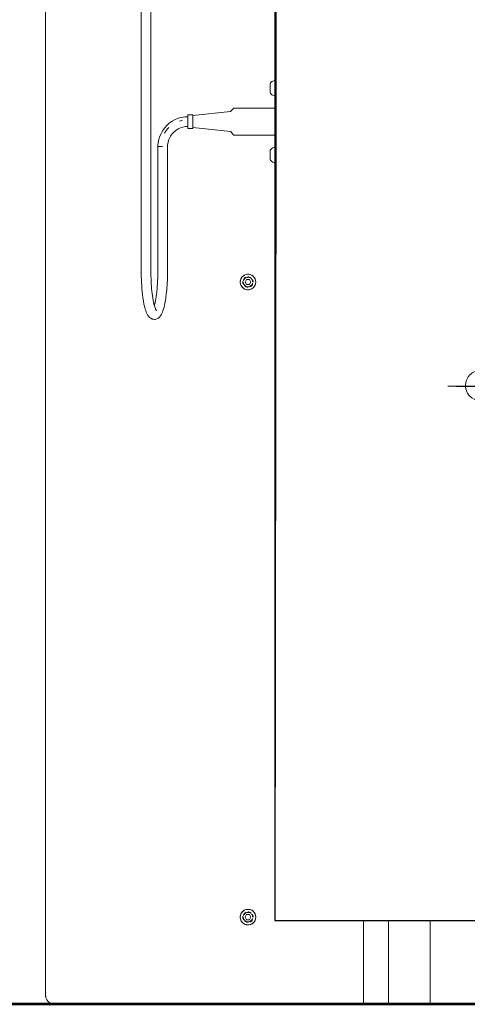
# Model space of a CAD drawing. Units: millimetres. Extents: x -85 to 85, y -50 to 50.
# Drawn here: x 39 to 55, y -46 to -12 of the extents above; entities that cross this region are included whole.
import ezdxf
from ezdxf.lldxf.tags import DXFTag

# ---------------------------------------------------------------- set-up
doc = ezdxf.new("R2010")
doc.units = ezdxf.units.MM
doc.header["$MEASUREMENT"] = 0
doc.layers.add('Ilustrace', color=7, linetype='Continuous')
tags = doc.linetypes.add('New Line207', pattern=[6, 3.9, -0.7, 0.7, -0.7]).pattern_tags.tags
tags[10:11] = [DXFTag(74, 4), DXFTag(75, 0), DXFTag(340, '0'), DXFTag(46, 1.0), DXFTag(50, 0.0), DXFTag(44, 0.0), DXFTag(45, 0.0)]
tags[8:9] = [DXFTag(74, 4), DXFTag(75, 0), DXFTag(340, '0'), DXFTag(46, 1.0), DXFTag(50, 0.0), DXFTag(44, 0.0), DXFTag(45, 0.0)]
tags[6:7] = [DXFTag(74, 4), DXFTag(75, 0), DXFTag(340, '0'), DXFTag(46, 1.0), DXFTag(50, 0.0), DXFTag(44, 0.0), DXFTag(45, 0.0)]
tags[4:5] = [DXFTag(74, 4), DXFTag(75, 0), DXFTag(340, '0'), DXFTag(46, 1.0), DXFTag(50, 0.0), DXFTag(44, 0.0), DXFTag(45, 0.0)]

msp = doc.modelspace()

# ---------------------------------------------------------------- linework, layer by layer
at = {"layer": 'Ilustrace', "color": 250, "lineweight": 20}
for points in [[(40.3451, 42.4309), (40.3451, 42.4309), (40.3451, -45.3995), (40.3451, -45.3995)], [(48.1792, -6.6166), (48.1792, -6.6166), (48.1792, -42.9408), (48.1792, -42.9408)], [(43.6118, -20.6975), (43.6118, -20.6975), (43.6118, -11.0905), (43.6118, -11.0905)], [(43.9413, -11.0905), (43.9413, -11.0905), (43.9413, -20.6975), (43.9413, -20.6975)], [(48.0223, -14.3006), (48.02, -14.317), (48.0223, -14.3342), (48.0223, -14.3505)], [(48.0282, -14.2849), (48.0282, -14.2849), (48.0223, -14.3006), (48.0223, -14.3006)], [(48.0223, -14.3021), (48.0223, -14.3021), (48.0223, -14.4646), (48.0223, -14.4646)], [(48.0223, -14.3078), (48.0223, -14.3078), (48.0223, -14.376), (48.0223, -14.376)], [(48.0511, -14.2618), (48.0511, -14.2618), (48.0282, -14.2868), (48.0282, -14.2868)], [(48.1792, -14.2005), (48.1317, -14.2086), (48.0857, -14.2272), (48.0511, -14.2618)], [(48.0282, -14.6435), (48.0189, -14.6051), (48.0223, -14.6133), (48.0223, -14.5461)], [(48.0282, -14.6421), (48.0282, -14.6421), (48.0511, -14.6675), (48.0511, -14.6675)], [(48.0511, -14.6675), (48.0857, -14.7021), (48.1317, -14.7207), (48.1792, -14.7284)], [(45.2117, -15.3739), (45.2117, -15.3739), (45.2117, -15.841), (45.2117, -15.841)], [(45.2117, -15.8419), (45.2117, -15.8419), (45.2117, -15.3754), (45.2117, -15.3754)], [(45.3828, -15.3754), (45.3828, -15.3754), (45.2117, -15.3754), (45.2117, -15.3754)], [(45.3828, -15.4041), (45.3828, -15.4041), (46.6643, -15.268), (46.6643, -15.268)], [(45.3828, -15.3739), (45.3828, -15.3739), (45.3828, -15.8419), (45.3828, -15.8419)], [(45.3828, -15.3754), (45.3828, -15.3754), (45.3828, -15.841), (45.3828, -15.841)], [(44.5581, -15.8146), (44.5004, -15.8711), (44.4534, -15.9335), (44.4118, -16.0026)], [(45.0218, -15.5653), (45.0218, -15.5653), (44.9182, -15.593), (44.9182, -15.593)], [(46.6643, -15.9483), (46.6643, -15.9483), (45.3828, -15.8123), (45.3828, -15.8123)], [(45.3828, -15.841), (45.3828, -15.841), (45.2117, -15.841), (45.2117, -15.841)], [(44.3164, -16.4659), (44.3164, -16.4659), (44.1825, -16.4659), (44.1825, -16.4659)], [(44.346, -16.4659), (44.346, -16.4659), (44.1825, -16.4659), (44.1825, -16.4659)], [(44.1859, -16.4659), (44.1859, -16.4659), (44.1893, -16.4659), (44.1893, -16.4659)], [(44.1998, -16.4659), (44.1998, -16.4659), (44.2808, -16.4659), (44.2808, -16.4659)], [(48.0511, -16.5488), (48.0857, -16.5143), (48.1317, -16.4956), (48.1792, -16.4879)], [(44.1825, -20.5823), (44.1825, -20.5823), (44.1825, -16.58), (44.1825, -16.58)], [(48.0223, -16.5871), (48.02, -16.604), (48.0223, -16.6216), (48.0223, -16.6385)], [(48.0282, -16.9314), (48.02, -16.8956), (48.0223, -16.9013), (48.0223, -16.8394)], [(48.0282, -16.5719), (48.0282, -16.5719), (48.0223, -16.5871), (48.0223, -16.5871)], [(48.0223, -16.8648), (48.0223, -16.8648), (48.0223, -16.5901), (48.0223, -16.5901)], [(48.0223, -16.6696), (48.0223, -16.6696), (48.0223, -16.5949), (48.0223, -16.5949)], [(48.0223, -16.6366), (48.0223, -16.6366), (48.0223, -16.7089), (48.0223, -16.7089)], [(48.0223, -16.9085), (48.0223, -16.9085), (48.0223, -16.6366), (48.0223, -16.6366)], [(48.0223, -16.7933), (48.0223, -16.7933), (48.0223, -16.7214), (48.0223, -16.7214)], [(48.0223, -16.8207), (48.0223, -16.8207), (48.0223, -16.8552), (48.0223, -16.8552)], [(48.0223, -16.9119), (48.0223, -16.9119), (48.0223, -16.8337), (48.0223, -16.8337)], [(48.0282, -16.5732), (48.0282, -16.5732), (48.0511, -16.5488), (48.0511, -16.5488)], [(48.0282, -16.9301), (48.0282, -16.9301), (48.0511, -16.9546), (48.0511, -16.9546)], [(48.0511, -16.9546), (48.0857, -16.9891), (48.1317, -17.0077), (48.1792, -17.0159)], [(44.1734, -21.0676), (44.1792, -20.9061), (44.1825, -20.7449), (44.1825, -20.5823)], [(47.0081, -21.1679), (46.963, -21.001), (47.092, -20.8303), (47.2661, -20.8312)], [(47.2661, -20.8312), (47.2661, -20.8312), (47.3342, -20.8409), (47.3342, -20.8409)], [(44.0948, -21.7722), (44.1389, -21.5381), (44.1595, -21.3017), (44.1734, -21.0644)], [(47.0354, -21.2317), (47.0354, -21.2317), (47.0081, -21.1679), (47.0081, -21.1679)], [(47.0887, -21.0644), (47.0838, -21.1103), (47.0877, -21.1463), (47.1092, -21.1875)], [(47.1395, -21.2006), (47.1164, -21.167), (47.1069, -21.1382), (47.1026, -21.0979)], [(47.1083, -21.0088), (47.1337, -20.9722), (47.1591, -20.9502), (47.198, -20.9306)], [(47.2052, -20.9468), (47.1557, -20.9718), (47.1265, -21.0044), (47.1083, -21.0562)], [(47.1385, -21.2015), (47.1807, -21.2418), (47.2259, -21.2615), (47.2847, -21.2581)], [(47.2134, -21.0092), (47.2134, -21.0092), (47.1625, -21.0979), (47.1625, -21.0979)], [(47.2134, -21.1852), (47.2134, -21.1852), (47.1625, -21.0979), (47.1625, -21.0979)], [(47.3154, -21.0092), (47.3154, -21.0092), (47.2134, -21.0092), (47.2134, -21.0092)], [(47.2134, -21.1852), (47.2134, -21.1852), (47.3154, -21.1852), (47.3154, -21.1852)], [(47.2225, -20.9411), (47.2225, -20.9411), (47.2445, -20.9373), (47.2445, -20.9373)], [(47.2441, -20.9354), (47.2872, -20.9354), (47.3226, -20.943), (47.3596, -20.9665)], [(47.2637, -20.9181), (47.304, -20.92), (47.3356, -20.9306), (47.3701, -20.9526)], [(47.2847, -21.259), (47.3213, -21.2499), (47.3528, -21.2384), (47.3803, -21.2116)], [(47.3663, -21.0979), (47.3663, -21.0979), (47.3154, -21.0092), (47.3154, -21.0092)], [(47.3154, -21.1852), (47.3154, -21.1852), (47.3663, -21.0979), (47.3663, -21.0979)], [(47.3236, -21.2475), (47.3619, -21.2288), (47.3908, -21.2048), (47.4105, -21.166)], [(47.4205, -21.1866), (47.3951, -21.222), (47.3701, -21.2442), (47.3308, -21.2638)], [(47.5213, -21.1655), (47.4968, -21.2566), (47.4253, -21.3296), (47.3342, -21.3535)], [(47.3782, -20.9824), (47.4114, -21.0135), (47.4219, -21.0538), (47.4262, -21.0979)], [(47.3803, -21.2116), (47.3803, -21.2116), (47.4056, -21.1775), (47.4056, -21.1775)], [(47.4124, -21.167), (47.4124, -21.167), (47.4209, -21.1391), (47.4209, -21.1391)], [(47.4196, -21.0067), (47.4359, -21.038), (47.4412, -21.0634), (47.4435, -21.0979)], [(47.5304, -21.0979), (47.5304, -21.0979), (47.5213, -21.1655), (47.5213, -21.1655)], [(47.197, -21.355), (47.1299, -21.3372), (47.0705, -21.2926), (47.0354, -21.2317)], [(47.2651, -21.2772), (47.2248, -21.2744), (47.1927, -21.2647), (47.1591, -21.2427)], [(47.3619, -21.3444), (47.3619, -21.3444), (47.2982, -21.3617), (47.2982, -21.3617)], [(43.9945, -21.5601), (44.0108, -21.6695), (44.03, -21.7779), (44.0559, -21.8853)], [(44.0971, -22.0143), (44.0808, -21.9678), (44.066, -21.9217), (44.0535, -21.8748)], [(44.0814, -21.8331), (44.0814, -21.8331), (44.0971, -21.7625), (44.0971, -21.7625)], [(43.7505, -22.0253), (43.7505, -22.0253), (43.7327, -21.9587), (43.7327, -21.9587)], [(44.103, -22.0268), (44.103, -22.0268), (44.1193, -22.057), (44.1193, -22.057)], [(44.1121, -22.0456), (44.1121, -22.0456), (44.1284, -22.0704), (44.1284, -22.0704)], [(44.1134, -22.3702), (44.2458, -22.3428), (44.3164, -22.1975), (44.3557, -22.082)], [(44.1365, -22.0786), (44.1365, -22.0786), (44.1202, -22.0589), (44.1202, -22.0589)], [(44.1284, -22.0704), (44.1284, -22.0704), (44.1202, -22.0589), (44.1202, -22.0589)], [(44.124, -22.0647), (44.124, -22.0647), (44.1331, -22.0729), (44.1331, -22.0729)], [(44.1259, -22.067), (44.1259, -22.067), (44.1274, -22.0685), (44.1274, -22.0685)], [(44.3557, -22.082), (44.3557, -22.082), (44.3748, -22.0201), (44.3748, -22.0201)], [(47.0081, -42.8966), (46.963, -42.7298), (47.092, -42.5591), (47.2661, -42.5604)], [(47.1083, -42.7374), (47.1337, -42.701), (47.1591, -42.679), (47.198, -42.6593)], [(47.2052, -42.6756), (47.1557, -42.701), (47.1265, -42.7331), (47.1083, -42.7849)], [(47.2134, -42.738), (47.2134, -42.738), (47.1625, -42.8266), (47.1625, -42.8266)], [(47.3154, -42.738), (47.3154, -42.738), (47.2134, -42.738), (47.2134, -42.738)], [(47.2225, -42.6699), (47.2225, -42.6699), (47.2445, -42.6661), (47.2445, -42.6661)], [(47.2441, -42.664), (47.2872, -42.665), (47.3226, -42.6722), (47.3596, -42.6953)], [(47.2637, -42.6468), (47.304, -42.6492), (47.3356, -42.6593), (47.3701, -42.6813)], [(47.2661, -42.5604), (47.2661, -42.5604), (47.3342, -42.5695), (47.3342, -42.5695)], [(47.3663, -42.8266), (47.3663, -42.8266), (47.3154, -42.738), (47.3154, -42.738)], [(47.3782, -42.7111), (47.4114, -42.7422), (47.4219, -42.7826), (47.4262, -42.8266)], [(47.4196, -42.7365), (47.4359, -42.7667), (47.4412, -42.7921), (47.4435, -42.8266)], [(47.0354, -42.9605), (47.0354, -42.9605), (47.0081, -42.8966), (47.0081, -42.8966)], [(47.197, -43.0837), (47.1299, -43.066), (47.0705, -43.0214), (47.0354, -42.9605)], [(47.0887, -42.793), (47.0838, -42.8391), (47.0877, -42.8751), (47.1092, -42.9163)], [(47.1395, -42.9292), (47.1164, -42.8957), (47.1069, -42.867), (47.1026, -42.8266)], [(47.1385, -42.9302), (47.1807, -42.9706), (47.2259, -42.9901), (47.2847, -42.9869)], [(47.2651, -43.006), (47.2248, -43.0032), (47.1927, -42.9935), (47.1591, -42.9719)], [(47.2134, -42.9144), (47.2134, -42.9144), (47.1625, -42.8266), (47.1625, -42.8266)], [(47.2134, -42.9144), (47.2134, -42.9144), (47.3154, -42.9144), (47.3154, -42.9144)], [(47.2847, -42.9878), (47.3213, -42.9797), (47.3528, -42.9672), (47.3803, -42.9402)], [(47.3619, -43.0732), (47.3619, -43.0732), (47.2982, -43.0905), (47.2982, -43.0905)], [(47.3154, -42.9144), (47.3154, -42.9144), (47.3663, -42.8266), (47.3663, -42.8266)], [(47.3236, -42.9772), (47.3619, -42.9581), (47.3908, -42.9336), (47.4105, -42.8957)], [(47.4205, -42.9154), (47.3951, -42.9508), (47.3701, -42.9738), (47.3308, -42.9935)], [(47.5213, -42.8947), (47.4968, -42.9859), (47.4253, -43.0582), (47.3342, -43.0827)], [(47.3803, -42.9402), (47.3803, -42.9402), (47.4056, -42.9063), (47.4056, -42.9063)], [(47.4124, -42.8957), (47.4124, -42.8957), (47.4209, -42.8679), (47.4209, -42.8679)], [(47.5304, -42.8266), (47.5304, -42.8266), (47.5213, -42.8947), (47.5213, -42.8947)], [(75.2833, -42.9408), (75.2833, -42.9408), (48.1792, -42.9408), (48.1792, -42.9408)], [(75.3931, -42.9408), (75.3931, -42.9408), (48.4084, -42.9408), (48.4084, -42.9408)], [(51.2099, -42.9408), (51.2099, -42.9408), (51.2099, -45.7994), (51.2099, -45.7994)], [(52.0674, -42.9408), (52.0674, -42.9408), (52.0674, -45.7543), (52.0674, -45.7543)], [(53.4969, -42.9408), (53.4969, -42.9408), (53.4969, -45.7543), (53.4969, -45.7543)], [(40.3451, -45.3995), (40.3451, -45.4445), (40.3379, -45.5308), (40.3542, -45.5807)], [(40.3561, -45.5898), (40.3561, -45.5898), (40.3451, -45.5135), (40.3451, -45.5135)], [(52.064, -45.7994), (52.064, -45.7994), (51.2099, -45.7994), (51.2099, -45.7994)], [(51.2133, -45.7994), (51.2133, -45.7994), (51.2099, -45.7994), (51.2099, -45.7994)], [(51.256, -45.7994), (51.256, -45.7994), (51.2099, -45.7994), (51.2099, -45.7994)], [(51.2158, -45.7994), (51.2158, -45.7994), (52.0655, -45.7994), (52.0655, -45.7994)], [(51.256, -45.7994), (51.256, -45.7994), (51.2469, -45.7994), (51.2469, -45.7994)], [(52.065, -45.7994), (52.065, -45.7994), (51.9763, -45.7994), (51.9763, -45.7994)], [(52.0674, -45.7994), (52.0674, -45.7994), (51.9993, -45.7994), (51.9993, -45.7994)], [(52.041, -45.7994), (52.041, -45.7994), (51.9993, -45.7994), (51.9993, -45.7994)], [(52.0674, -45.7994), (52.0674, -45.7994), (51.9993, -45.7994), (51.9993, -45.7994)], [(52.0674, -45.7543), (52.0674, -45.7543), (52.0674, -45.7994), (52.0674, -45.7994)], [(71.5092, -45.7994), (71.5092, -45.7994), (52.0674, -45.7994), (52.0674, -45.7994)], [(70.7471, -45.7994), (70.7471, -45.7994), (52.8295, -45.7994), (52.8295, -45.7994)], [(70.7471, -45.7994), (70.7471, -45.7994), (52.8295, -45.7994), (52.8295, -45.7994)]]:
    msp.add_open_spline(points, degree=3, dxfattribs=at)
at = {"layer": 'Ilustrace', "color": 7}
msp.add_open_spline([(48.1792, 17.3181), (48.1792, 17.3181), (75.404, 17.3181), (75.404, 17.3181), (75.404, 17.3181), (75.404, 17.3181), (75.5264, 0.8377), (75.5264, 0.8377), (75.5264, 0.8377), (75.5264, 0.8377), (74.0342, 0.8338), (74.0342, 0.8338), (74.0342, 0.8338), (74.0342, 0.8338), (74.0342, -6.4817), (74.0342, -6.4817), (74.0342, -6.4817), (74.0342, -6.4817), (75.4975, -6.484), (75.4975, -6.484), (75.4975, -6.484), (75.4975, -6.484), (75.404, -42.9407), (75.404, -42.9407), (75.404, -42.9407), (75.404, -42.9407), (48.1792, -42.9407), (48.1792, -42.9407), (48.1792, -42.9407), (48.1792, -42.9407), (48.2232, -6.4839), (48.2232, -6.4839), (48.2232, -6.4839), (48.2232, -6.4839), (49.6429, -6.4238), (49.6429, -6.4238), (49.6429, -6.4238), (49.6429, -6.4238), (49.6429, 0.8338), (49.6429, 0.8338), (49.6429, 0.8338), (49.6429, 0.8338), (48.2232, 0.8359), (48.2232, 0.8359), (48.2232, 0.8359), (48.2232, 0.8359), (48.1792, 17.3181), (48.1792, 17.3181)], degree=3, knots=[0, 0, 0, 0, 0.0769231, 0.0769231, 0.0769231, 0.0769231, 0.1538462, 0.1538462, 0.1538462, 0.1538462, 0.2307692, 0.2307692, 0.2307692, 0.2307692, 0.3076923, 0.3076923, 0.3076923, 0.3076923, 0.3846154, 0.3846154, 0.3846154, 0.3846154, 0.4615385, 0.4615385, 0.4615385, 0.4615385, 0.5384615, 0.5384615, 0.5384615, 0.5384615, 0.6153846, 0.6153846, 0.6153846, 0.6153846, 0.6923077, 0.6923077, 0.6923077, 0.6923077, 0.7692308, 0.7692308, 0.7692308, 0.7692308, 0.8461538, 0.8461538, 0.8461538, 0.8461538, 1, 1, 1, 1], dxfattribs=at)
at = {"layer": 'Ilustrace', "color": 250, "lineweight": 20}
for points, knots in [([(48.0223, -14.5524), (48.0223, -14.5524), (48.0223, -14.6258), (48.0223, -14.6258), (48.0223, -14.6258), (48.0223, -14.6258), (48.0223, -14.3242), (48.0223, -14.3242)], [0, 0, 0, 0, 0.3333333, 0.3333333, 0.3333333, 0.3333333, 1, 1, 1, 1]), ([(46.6643, -15.2646), (46.6643, -15.2646), (46.7818, -15.1481), (46.7818, -15.1481), (46.7818, -15.1481), (46.7818, -15.1481), (46.8958, -15.1481), (46.8958, -15.1481), (46.8958, -15.1481), (46.8958, -15.1481), (48.065, -15.1481), (48.065, -15.1481), (48.065, -15.1481), (48.065, -15.1481), (48.1792, -15.1481), (48.1792, -15.1481)], [0, 0, 0, 0, 0.2, 0.2, 0.2, 0.2, 0.4, 0.4, 0.4, 0.4, 0.6, 0.6, 0.6, 0.6, 1, 1, 1, 1]), ([(44.1825, -16.58), (44.1825, -16.4725), (44.1815, -16.3657), (44.2032, -16.2606), (44.2032, -16.2606), (44.2679, -15.947), (44.4837, -15.6727), (44.7748, -15.5379), (44.7748, -15.5379), (44.911, -15.4741), (45.0611, -15.4454), (45.2117, -15.442)], [0, 0, 0, 0, 0.25, 0.25, 0.25, 0.25, 0.5, 0.5, 0.5, 0.5, 1, 1, 1, 1]), ([(44.5168, -16.4069), (44.5274, -16.2985), (44.5594, -16.1959), (44.6169, -16.1028), (44.6169, -16.1028), (44.7417, -15.9), (44.9724, -15.7686), (45.2117, -15.7738)], [0, 0, 0, 0, 0.3333333, 0.3333333, 0.3333333, 0.3333333, 1, 1, 1, 1]), ([(46.6643, -15.9508), (46.6643, -15.9508), (46.7818, -16.0682), (46.7818, -16.0682), (46.7818, -16.0682), (46.7818, -16.0682), (46.8958, -16.0682), (46.8958, -16.0682), (46.8958, -16.0682), (46.8958, -16.0682), (48.065, -16.0682), (48.065, -16.0682), (48.065, -16.0682), (48.065, -16.0682), (48.1792, -16.0682), (48.1792, -16.0682)], [0, 0, 0, 0, 0.2, 0.2, 0.2, 0.2, 0.4, 0.4, 0.4, 0.4, 0.6, 0.6, 0.6, 0.6, 1, 1, 1, 1]), ([(44.5144, -20.5823), (44.5144, -20.5823), (44.5144, -16.58), (44.5144, -16.58), (44.5144, -16.58), (44.5144, -16.58), (44.5144, -16.4659), (44.5144, -16.4659), (44.5144, -16.4659), (44.5144, -16.4659), (44.5168, -16.4069), (44.5168, -16.4069)], [0, 0, 0, 0, 0.25, 0.25, 0.25, 0.25, 0.5, 0.5, 0.5, 0.5, 1, 1, 1, 1]), ([(43.7327, -21.9587), (43.6958, -21.8172), (43.6742, -21.6729), (43.657, -21.5276), (43.657, -21.5276), (43.6234, -21.2514), (43.6143, -20.9746), (43.6109, -20.6975)], [0, 0, 0, 0, 0.3333333, 0.3333333, 0.3333333, 0.3333333, 1, 1, 1, 1]), ([(43.9417, -20.6975), (43.9442, -20.8798), (43.9485, -21.061), (43.9615, -21.2427), (43.9615, -21.2427), (43.97, -21.3516), (43.9831, -21.4599), (43.996, -21.5683)], [0, 0, 0, 0, 0.3333333, 0.3333333, 0.3333333, 0.3333333, 1, 1, 1, 1]), ([(44.3748, -22.0201), (44.4232, -21.8599), (44.4477, -21.6935), (44.4674, -21.5276), (44.4674, -21.5276), (44.4928, -21.3165), (44.5063, -21.1032), (44.512, -20.8902), (44.512, -20.8902), (44.5144, -20.7876), (44.5144, -20.685), (44.5144, -20.5823)], [0, 0, 0, 0, 0.25, 0.25, 0.25, 0.25, 0.5, 0.5, 0.5, 0.5, 1, 1, 1, 1]), ([(47.2982, -21.3617), (47.2388, -21.3617), (47.2225, -21.3664), (47.1669, -21.3444), (47.1669, -21.3444), (47.1246, -21.3281), (47.0877, -21.3017), (47.0599, -21.2672), (47.0599, -21.2672), (46.963, -21.1507), (46.9851, -20.9718), (47.1083, -20.8821), (47.1083, -20.8821), (47.1443, -20.8557), (47.1864, -20.8394), (47.2316, -20.8337), (47.2316, -20.8337), (47.2756, -20.828), (47.3203, -20.8337), (47.3619, -20.85), (47.3619, -20.85), (47.4037, -20.8663), (47.4412, -20.8936), (47.4689, -20.9281), (47.4689, -20.9281), (47.5116, -20.979), (47.5245, -21.0342), (47.5304, -21.0979)], [0, 0, 0, 0, 0.125, 0.125, 0.125, 0.125, 0.25, 0.25, 0.25, 0.25, 0.375, 0.375, 0.375, 0.375, 0.5, 0.5, 0.5, 0.5, 0.625, 0.625, 0.625, 0.625, 0.75, 0.75, 0.75, 0.75, 1, 1, 1, 1]), ([(47.3342, -20.8409), (47.4909, -20.883), (47.574, -21.0634), (47.5049, -21.2106), (47.5049, -21.2106), (47.4761, -21.2719), (47.4253, -21.3199), (47.3619, -21.3444)], [0, 0, 0, 0, 0.3333333, 0.3333333, 0.3333333, 0.3333333, 1, 1, 1, 1]), ([(47.3342, -21.3535), (47.3342, -21.3535), (47.2661, -21.3631), (47.2661, -21.3631), (47.2661, -21.3631), (47.2661, -21.3631), (47.197, -21.355), (47.197, -21.355)], [0, 0, 0, 0, 0.3333333, 0.3333333, 0.3333333, 0.3333333, 1, 1, 1, 1]), ([(44.0626, -21.9078), (44.0626, -21.9078), (44.0698, -21.879), (44.0698, -21.879), (44.0698, -21.879), (44.0698, -21.879), (44.0842, -21.823), (44.0842, -21.823)], [0, 0, 0, 0, 0.3333333, 0.3333333, 0.3333333, 0.3333333, 1, 1, 1, 1]), ([(44.1125, -22.3706), (44.0958, -22.374), (44.0789, -22.3759), (44.0616, -22.3774), (44.0616, -22.3774), (44.0362, -22.3759), (44.0108, -22.3726), (43.9863, -22.3635), (43.9863, -22.3635), (43.8492, -22.3127), (43.7883, -22.1534), (43.7505, -22.0253)], [0, 0, 0, 0, 0.25, 0.25, 0.25, 0.25, 0.5, 0.5, 0.5, 0.5, 1, 1, 1, 1]), ([(55.1687, -25.1554), (55.0484, -25.143), (54.9347, -25.0931), (54.8484, -25.0068), (54.8484, -25.0068), (54.8067, -24.9641), (54.7712, -24.9137), (54.7458, -24.8596), (54.7458, -24.8596), (54.6555, -24.6657), (54.6973, -24.4303), (54.8484, -24.2783), (54.8484, -24.2783), (54.8911, -24.2366), (54.9414, -24.2011), (54.9956, -24.1757), (54.9956, -24.1757), (55.103, -24.1258), (55.211, -24.1283), (55.3275, -24.1283)], [0, 0, 0, 0, 0.1666667, 0.1666667, 0.1666667, 0.1666667, 0.3333333, 0.3333333, 0.3333333, 0.3333333, 0.5, 0.5, 0.5, 0.5, 0.6666667, 0.6666667, 0.6666667, 0.6666667, 1, 1, 1, 1]), ([(47.2982, -43.0905), (47.2388, -43.0905), (47.2225, -43.0962), (47.1669, -43.0732), (47.1669, -43.0732), (47.1246, -43.0569), (47.0877, -43.0305), (47.0599, -42.996), (47.0599, -42.996), (46.963, -42.8793), (46.9851, -42.7006), (47.1083, -42.6109), (47.1083, -42.6109), (47.1443, -42.5845), (47.1864, -42.5682), (47.2316, -42.5625), (47.2316, -42.5625), (47.2756, -42.5566), (47.3203, -42.5625), (47.3619, -42.5787), (47.3619, -42.5787), (47.4037, -42.5959), (47.4412, -42.6223), (47.4689, -42.6568), (47.4689, -42.6568), (47.5116, -42.7077), (47.5245, -42.7628), (47.5304, -42.8266)], [0, 0, 0, 0, 0.125, 0.125, 0.125, 0.125, 0.25, 0.25, 0.25, 0.25, 0.375, 0.375, 0.375, 0.375, 0.5, 0.5, 0.5, 0.5, 0.625, 0.625, 0.625, 0.625, 0.75, 0.75, 0.75, 0.75, 1, 1, 1, 1]), ([(47.3342, -42.5695), (47.4909, -42.6122), (47.574, -42.7921), (47.5049, -42.9393), (47.5049, -42.9393), (47.4761, -43.0007), (47.4253, -43.0491), (47.3619, -43.0732)], [0, 0, 0, 0, 0.3333333, 0.3333333, 0.3333333, 0.3333333, 1, 1, 1, 1]), ([(47.3342, -43.0827), (47.3342, -43.0827), (47.2661, -43.0918), (47.2661, -43.0918), (47.2661, -43.0918), (47.2661, -43.0918), (47.197, -43.0837), (47.197, -43.0837)], [0, 0, 0, 0, 0.3333333, 0.3333333, 0.3333333, 0.3333333, 1, 1, 1, 1]), ([(40.746, -45.7994), (40.6985, -45.7994), (40.6113, -45.8042), (40.5595, -45.7903), (40.5595, -45.7903), (40.4616, -45.7649), (40.3821, -45.6877), (40.3561, -45.5898)], [0, 0, 0, 0, 0.3333333, 0.3333333, 0.3333333, 0.3333333, 1, 1, 1, 1]), ([(52.4491, -45.7994), (52.4491, -45.7994), (52.3349, -45.7994), (52.3349, -45.7994), (52.3349, -45.7994), (52.3349, -45.7994), (40.746, -45.7994), (40.746, -45.7994)], [0, 0, 0, 0, 0.3333333, 0.3333333, 0.3333333, 0.3333333, 1, 1, 1, 1])]:
    msp.add_open_spline(points, degree=3, knots=knots, dxfattribs=at)
at = {"layer": 'Ilustrace', "color": 250, "linetype": 'New Line207', "lineweight": 9}
msp.add_open_spline([(54.0974, -24.6653), (54.0974, -24.6653), (67.7811, -24.6653), (67.7811, -24.6653)], degree=3, dxfattribs=at)
at = {"layer": 'Ilustrace', "color": 7, "lineweight": 30}
msp.add_open_spline([(54.3832, -24.6653), (54.3832, -24.6653), (68.8544, -24.6653), (68.8544, -24.6653)], degree=3, dxfattribs=at)
at = {"layer": 'Ilustrace', "color": 250, "lineweight": 53}
msp.add_open_spline([(85.1818, -45.8085), (85.1818, -45.8085), (-82.8232, -45.8085), (-82.8232, -45.8085)], degree=3, dxfattribs=at)

doc.saveas('drawing.dxf')
